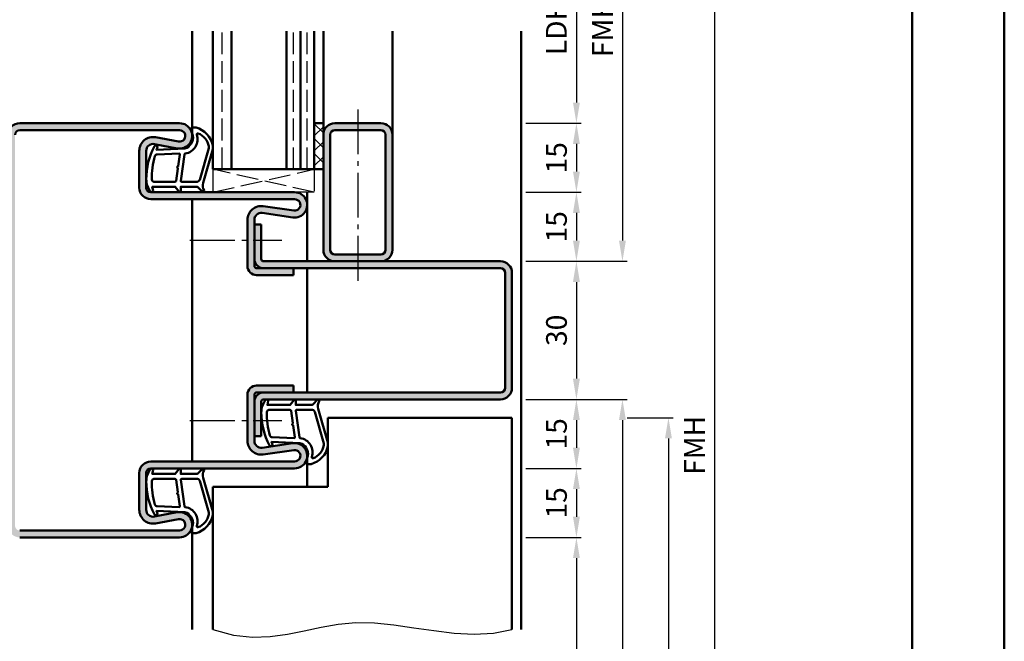
# Model space of a CAD drawing. Units: millimetres. Extents: x 1890 to 3570, y -26 to 1188.
# Drawn here: x 3356 to 3570, y 274 to 410 of the extents above; entities that cross this region are included whole.
import ezdxf

# ---------------------------------------------------------------- set-up
doc = ezdxf.new("R2010")
doc.units = ezdxf.units.MM
doc.linetypes.add('AM_DIN_F_W050', pattern=[6.25, 4.75, -1.5])
doc.linetypes.add('AM_DIN_G_W050', pattern=[13.75, 9.75, -1.5, 1, -1.5])
for name, color, linetype, lineweight in [('AM_0', 7, 'Continuous', 50), ('AM_1', 14, 'Continuous', 50), ('AM_3', 6, 'AM_DIN_F_W050', 25), ('AM_4', 3, 'Continuous', 25), ('AM_5', 3, 'Continuous', 25), ('AM_7', 4, 'AM_DIN_G_W050', 25), ('AM_8', 1, 'Continuous', 25), ('AM_BOR', 7, 'Continuous', 50)]:
    doc.layers.add(name, color=color, linetype=linetype, lineweight=lineweight)
doc.layers.add('AM_12', color=7, linetype='Continuous', lineweight=50, plot=False)
doc.styles.get("Standard").update_dxf_attribs({"font": 'ISOCP.SHX'})
doc.dimstyles.new('AM_DIN$0', dxfattribs={"dimtxt": 4.5, "dimasz": 4.5, "dimexe": 1, "dimexo": 1, "dimgap": 1.5, "dimtad": 1, "dimdec": 1, "dimdsep": 46, "dimtxsty": 'Standard', "dimcen": 0, "dimclrd": 256, "dimclre": 256, "dimclrt": 2, "dimadec": 0, "dimazin": 2, "dimtp": 0.1, "dimtm": 0.1, "dimtfac": 0.71, "dimtdec": 1, "dimtmove": 0, "dimatfit": 3, "dimfxl": 0, "dimlwd": -1, "dimlwe": -1, "dimarcsym": 0})

# ---------------------------------------------------------------- blocks, each defined once
blk = doc.blocks.new('DIN_A3_BOS')
at = {"layer": 'AM_12'}
blk.add_lwpolyline([(0, 0), (420, 0), (420, 297), (0, 297)], close=True, dxfattribs=at)
at = {"layer": 'AM_BOR'}
blk.add_lwpolyline([(20, 10), (410, 10), (410, 287), (20, 287)], close=True, dxfattribs=at)
blk = doc.blocks.new('*D221')
at = {"layer": 'AM_5', "linetype": 'ByBlock'}
for p, q in [((3465.999967600013, 432.0000015544109), (3477.999967600014, 432.0000015544109)), ((3476.999967600014, 427.5000015544109), (3476.999967600014, 391.5000015544082)), ((3465.999967600013, 387.0000015544082), (3477.999967600014, 387.0000015544082))]:
    blk.add_line(p, q, dxfattribs=at)
at = {"layer": 'AM_5'}
for points in [[(3476.249967600014, 427.5000015544109), (3477.749967600014, 427.5000015544109), (3476.999967600014, 432.0000015544109)], [(3476.249967600014, 391.5000015544082), (3477.749967600014, 391.5000015544082), (3476.999967600014, 387.0000015544082)]]:
    blk.add_solid(points, dxfattribs=at)
at = {"layer": 'Defpoints', "color": 0}
for p in [(3464.999967600013, 432.0000015544109), (3464.999967600013, 387.0000015544082), (3476.999967600014, 387.0000015544082)]:
    blk.add_point(p, dxfattribs=at)
at = {"layer": 'AM_5', "color": 2, "insert": (3473.218672958296, 409.5000015544101), "char_height": 4.5, "attachment_point": 5, "rotation": 90}
blk.add_mtext('LDH3', dxfattribs=at)
blk = doc.blocks.new('*D222')
at = {"layer": 'AM_5', "linetype": 'ByBlock'}
for p, q in [((3465.999967600013, 387.0000015544091), (3477.999967600035, 387.0000015544091)), ((3476.999967600035, 382.5000015544091), (3476.999967600035, 376.5000015544082)), ((3465.999967600013, 372.0000015544082), (3477.999967600035, 372.0000015544082))]:
    blk.add_line(p, q, dxfattribs=at)
at = {"layer": 'AM_5'}
for points in [[(3476.249967600035, 382.5000015544091), (3477.749967600035, 382.5000015544091), (3476.999967600035, 387.0000015544091)], [(3476.249967600035, 376.5000015544082), (3477.749967600035, 376.5000015544082), (3476.999967600035, 372.0000015544082)]]:
    blk.add_solid(points, dxfattribs=at)
at = {"layer": 'Defpoints', "color": 0}
for p in [(3464.999967600013, 387.0000015544091), (3464.999967600013, 372.0000015544082), (3476.999967600035, 372.0000015544082)]:
    blk.add_point(p, dxfattribs=at)
at = {"layer": 'AM_5', "color": 2, "insert": (3473.249967600035, 379.5000015544092), "char_height": 4.5, "attachment_point": 5, "rotation": 90}
blk.add_mtext('15', dxfattribs=at)
blk = doc.blocks.new('*D223')
at = {"layer": 'AM_5', "linetype": 'ByBlock'}
for p, q in [((3465.999967600013, 372.0000015544082), (3477.999967600016, 372.0000015544082)), ((3476.999967600016, 367.5000015544082), (3476.999967600016, 361.5000015544055)), ((3465.999967600013, 357.0000015544055), (3477.999967600016, 357.0000015544055))]:
    blk.add_line(p, q, dxfattribs=at)
at = {"layer": 'AM_5'}
for points in [[(3476.249967600016, 367.5000015544082), (3477.749967600016, 367.5000015544082), (3476.999967600016, 372.0000015544082)], [(3476.249967600016, 361.5000015544055), (3477.749967600016, 361.5000015544055), (3476.999967600016, 357.0000015544055)]]:
    blk.add_solid(points, dxfattribs=at)
at = {"layer": 'Defpoints', "color": 0}
for p in [(3464.999967600013, 372.0000015544082), (3464.999967600013, 357.0000015544055), (3476.999967600016, 357.0000015544055)]:
    blk.add_point(p, dxfattribs=at)
at = {"layer": 'AM_5', "color": 2, "insert": (3473.249967600016, 364.5000015544074), "char_height": 4.5, "attachment_point": 5, "rotation": 90}
blk.add_mtext('15', dxfattribs=at)
blk = doc.blocks.new('*D224')
at = {"layer": 'AM_5', "linetype": 'ByBlock'}
for p, q in [((3465.999967600013, 357.0000015544055), (3477.999967600034, 357.0000015544055)), ((3476.999967600034, 352.5000015544055), (3476.999967600034, 331.5000015544073)), ((3465.999967600013, 327.0000015544073), (3477.999967600034, 327.0000015544073))]:
    blk.add_line(p, q, dxfattribs=at)
at = {"layer": 'AM_5'}
for points in [[(3476.249967600034, 352.5000015544055), (3477.749967600034, 352.5000015544055), (3476.999967600034, 357.0000015544055)], [(3476.249967600034, 331.5000015544073), (3477.749967600034, 331.5000015544073), (3476.999967600034, 327.0000015544073)]]:
    blk.add_solid(points, dxfattribs=at)
at = {"layer": 'Defpoints', "color": 0}
for p in [(3464.999967600013, 357.0000015544055), (3464.999967600013, 327.0000015544073), (3476.999967600034, 327.0000015544073)]:
    blk.add_point(p, dxfattribs=at)
at = {"layer": 'AM_5', "color": 2, "insert": (3473.249967600034, 342.0000015544069), "char_height": 4.5, "attachment_point": 5, "rotation": 90}
blk.add_mtext('30', dxfattribs=at)
blk = doc.blocks.new('*D225')
at = {"layer": 'AM_5', "linetype": 'ByBlock'}
for p, q in [((3465.999967600013, 327.0000015544073), (3477.999967600017, 327.0000015544073)), ((3476.999967600017, 322.5000015544073), (3476.999967600017, 316.5000015544064)), ((3465.999967600013, 312.0000015544064), (3477.999967600017, 312.0000015544064))]:
    blk.add_line(p, q, dxfattribs=at)
at = {"layer": 'AM_5'}
for points in [[(3476.249967600017, 322.5000015544073), (3477.749967600017, 322.5000015544073), (3476.999967600017, 327.0000015544073)], [(3476.249967600017, 316.5000015544064), (3477.749967600017, 316.5000015544064), (3476.999967600017, 312.0000015544064)]]:
    blk.add_solid(points, dxfattribs=at)
at = {"layer": 'Defpoints', "color": 0}
for p in [(3464.999967600013, 327.0000015544073), (3464.999967600013, 312.0000015544064), (3476.999967600017, 312.0000015544064)]:
    blk.add_point(p, dxfattribs=at)
at = {"layer": 'AM_5', "color": 2, "insert": (3473.249967600017, 319.5000015544074), "char_height": 4.5, "attachment_point": 5, "rotation": 90}
blk.add_mtext('15', dxfattribs=at)
blk = doc.blocks.new('*D226')
at = {"layer": 'AM_5', "linetype": 'ByBlock'}
for p, q in [((3465.999967600013, 312.0000015544055), (3477.999967599999, 312.0000015544055)), ((3476.999967599999, 307.5000015544055), (3476.999967599999, 301.5000015544055)), ((3465.999967600013, 297.0000015544055), (3477.999967599999, 297.0000015544055))]:
    blk.add_line(p, q, dxfattribs=at)
at = {"layer": 'AM_5'}
for points in [[(3476.249967599999, 307.5000015544055), (3477.749967599999, 307.5000015544055), (3476.999967599999, 312.0000015544055)], [(3476.249967599999, 301.5000015544055), (3477.749967599999, 301.5000015544055), (3476.999967599999, 297.0000015544055)]]:
    blk.add_solid(points, dxfattribs=at)
at = {"layer": 'Defpoints', "color": 0}
for p in [(3464.999967600013, 312.0000015544055), (3464.999967600013, 297.0000015544055), (3476.999967599999, 297.0000015544055)]:
    blk.add_point(p, dxfattribs=at)
at = {"layer": 'AM_5', "color": 2, "insert": (3473.249967599999, 304.500001554406), "char_height": 4.5, "attachment_point": 5, "rotation": 90}
blk.add_mtext('15', dxfattribs=at)
blk = doc.blocks.new('*D227')
at = {"layer": 'AM_5', "linetype": 'ByBlock'}
for p, q in [((3465.999967600013, 297.0000015544055), (3477.999967600001, 297.0000015544055)), ((3476.999967600001, 292.5000015544055), (3476.999967600001, 176.5000015544109)), ((3465.999967600014, 172.0000015544109), (3477.999967600001, 172.0000015544109))]:
    blk.add_line(p, q, dxfattribs=at)
at = {"layer": 'AM_5'}
for points in [[(3476.249967600001, 292.5000015544055), (3477.749967600001, 292.5000015544055), (3476.999967600001, 297.0000015544055)], [(3476.249967600001, 176.5000015544109), (3477.749967600001, 176.5000015544109), (3476.999967600001, 172.0000015544109)]]:
    blk.add_solid(points, dxfattribs=at)
at = {"layer": 'Defpoints', "color": 0}
for p in [(3464.999967600013, 297.0000015544055), (3464.999967600014, 172.0000015544109), (3476.999967600001, 172.0000015544109)]:
    blk.add_point(p, dxfattribs=at)
at = {"layer": 'AM_5', "color": 2, "insert": (3473.218672958283, 234.5000015544088), "char_height": 4.5, "attachment_point": 5, "rotation": 90}
blk.add_mtext('LDH2', dxfattribs=at)
blk = doc.blocks.new('*D228')
at = {"layer": 'AM_5', "linetype": 'ByBlock'}
for p, q in [((3465.999967600013, 462.0000015544109), (3487.999967600013, 462.0000015544109)), ((3486.999967600013, 457.5000015544109), (3486.999967600013, 361.5000015544055)), ((3465.999967600013, 357.0000015544055), (3487.999967600013, 357.0000015544055))]:
    blk.add_line(p, q, dxfattribs=at)
at = {"layer": 'AM_5'}
for points in [[(3486.249967600013, 457.5000015544109), (3487.749967600013, 457.5000015544109), (3486.999967600013, 462.0000015544109)], [(3486.249967600013, 361.5000015544055), (3487.749967600013, 361.5000015544055), (3486.999967600013, 357.0000015544055)]]:
    blk.add_solid(points, dxfattribs=at)
at = {"layer": 'Defpoints', "color": 0}
for p in [(3464.999967600013, 462.0000015544109), (3464.999967600013, 357.0000015544055), (3486.999967600013, 357.0000015544055)]:
    blk.add_point(p, dxfattribs=at)
at = {"layer": 'AM_5', "color": 2, "insert": (3483.249967600013, 409.5000015544088), "char_height": 4.5, "attachment_point": 5, "rotation": 90}
blk.add_mtext('FMH3', dxfattribs=at)
blk = doc.blocks.new('*D229')
at = {"layer": 'AM_5', "linetype": 'ByBlock'}
for p, q in [((3465.999967600013, 327.0000015544073), (3487.999967600013, 327.0000015544073)), ((3486.999967600013, 322.5000015544073), (3486.999967600013, 176.5000015544109)), ((3465.999967600014, 172.0000015544109), (3487.999967600013, 172.0000015544109))]:
    blk.add_line(p, q, dxfattribs=at)
at = {"layer": 'AM_5'}
for points in [[(3486.249967600013, 322.5000015544073), (3487.749967600013, 322.5000015544073), (3486.999967600013, 327.0000015544073)], [(3486.249967600013, 176.5000015544109), (3487.749967600013, 176.5000015544109), (3486.999967600013, 172.0000015544109)]]:
    blk.add_solid(points, dxfattribs=at)
at = {"layer": 'Defpoints', "color": 0}
for p in [(3464.999967600013, 327.0000015544073), (3464.999967600014, 172.0000015544109), (3486.999967600013, 172.0000015544109)]:
    blk.add_point(p, dxfattribs=at)
at = {"layer": 'AM_5', "color": 2, "insert": (3483.249524686627, 249.5000015544097), "char_height": 4.5, "attachment_point": 5, "rotation": 90}
blk.add_mtext('FMH2', dxfattribs=at)
blk = doc.blocks.new('*D230')
at = {"layer": 'AM_5', "linetype": 'ByBlock'}
for p, q in [((3487.999967600013, 323.0000015544073), (3497.999967600013, 323.0000015544073)), ((3496.999967600013, 318.5000015544073), (3496.999967600013, 183.5000015544109)), ((3487.999967600013, 179.0000015544109), (3497.999967600013, 179.0000015544109))]:
    blk.add_line(p, q, dxfattribs=at)
at = {"layer": 'AM_5'}
for points in [[(3496.249967600013, 318.5000015544073), (3497.749967600013, 318.5000015544073), (3496.999967600013, 323.0000015544073)], [(3496.249967600013, 183.5000015544109), (3497.749967600013, 183.5000015544109), (3496.999967600013, 179.0000015544109)]]:
    blk.add_solid(points, dxfattribs=at)
at = {"layer": 'Defpoints', "color": 0}
for p in [(3486.999967600013, 323.0000015544073), (3486.999967600013, 179.0000015544109), (3496.999967600013, 179.0000015544109)]:
    blk.add_point(p, dxfattribs=at)
at = {"layer": 'AM_5', "color": 2, "insert": (3493.249967600013, 251.0000015544097), "char_height": 4.5, "attachment_point": 5, "rotation": 90}
blk.add_mtext('TAH', dxfattribs=at)
blk = doc.blocks.new('*D231')
at = {"layer": 'AM_5', "linetype": 'ByBlock'}
for p, q in [((3465.999967600013, 462.0000015544109), (3507.999967600013, 462.0000015544109)), ((3506.999967600013, 457.5000015544109), (3506.999967600013, 176.500001554411)), ((3465.999967600013, 172.000001554411), (3507.999967600013, 172.000001554411))]:
    blk.add_line(p, q, dxfattribs=at)
at = {"layer": 'AM_5'}
for points in [[(3506.249967600013, 457.5000015544109), (3507.749967600013, 457.5000015544109), (3506.999967600013, 462.0000015544109)], [(3506.249967600013, 176.500001554411), (3507.749967600013, 176.500001554411), (3506.999967600013, 172.000001554411)]]:
    blk.add_solid(points, dxfattribs=at)
at = {"layer": 'Defpoints', "color": 0}
for p in [(3464.999967600013, 462.0000015544109), (3464.999967600013, 172.000001554411), (3506.999967600013, 172.000001554411)]:
    blk.add_point(p, dxfattribs=at)
at = {"layer": 'AM_5', "color": 2, "insert": (3503.249967600013, 317.0000015544115), "char_height": 4.5, "attachment_point": 5, "rotation": 90}
blk.add_mtext('FMH', dxfattribs=at)

msp = doc.modelspace()

# ---------------------------------------------------------------- hatches: boundary and pattern name
at = {"layer": 'AM_8'}
h = msp.add_hatch(color=256, dxfattribs=at)
edge = h.paths.add_edge_path()
edge.add_line((3353.499967600015, 384.50000155441), (3353.499967600013, 299.50000155441))
edge.add_arc((3355.999967600013, 299.50000155441), 2.5, 180, 270)
edge.add_line((3355.999967600013, 297.00000155441), (3390.749967600014, 297.0000015544055))
edge.add_arc((3390.749967600013, 299.7500015544063), 2.750000000000853, 270.0000000000189, 460.5785777506907)
edge.add_line((3390.245112069543, 302.4532627133325), (3385.275343343906, 301.525118860858))
edge.add_arc((3384.999967600013, 302.9996249475443), 1.499999999999877, 180.0000000000022, 280.5785777507176, ccw=False)
edge.add_line((3383.499967600013, 302.9996249475442), (3383.499967600014, 311.0000015544073))
edge.add_arc((3384.499967600013, 311.0000015544077), 0.9999999999995453, 90.00000000002609, 180.0000000000261, ccw=False)
edge.add_line((3384.499967600013, 312.0000015544073), (3415.749967600015, 312.0000015544064))
edge.add_arc((3415.749967600013, 314.7500015544073), 2.750000000000909, 270.0000000000379, 458.3177639405856)
edge.add_line((3415.352144388808, 317.4710742643199), (3408.716962078851, 316.5010048046341))
edge.add_arc((3408.499967600013, 317.9852262827679), 1.500000000000013, 180, 278.3177639405531, ccw=False)
edge.add_line((3406.999967600013, 317.9852262827679), (3406.999967600014, 319.0000015544064))
edge.add_line((3406.999967600014, 319.0000015544064), (3406.999967600013, 328.0000015544082))
edge.add_arc((3407.499967600013, 328.0000015544082), 0.5, 90, 180, ccw=False)
edge.add_line((3407.499967600013, 328.5000015544082), (3415.499967600013, 328.5000015544082))
edge.add_line((3415.499967600013, 328.5000015544082), (3415.499967600013, 330.0000015544082))
edge.add_line((3415.499967600013, 330.0000015544082), (3407.499967600013, 330.0000015544082))
edge.add_arc((3407.499967600013, 328.0000015544082), 2, 90, 180)
edge.add_line((3405.499967600013, 328.0000015544082), (3405.499967600013, 317.9852262827679))
edge.add_arc((3408.499967600013, 317.9852262827679), 3, 179.9999999999989, 278.3177639405884)
edge.add_line((3408.933956557692, 315.0167833265006), (3415.569138867647, 315.9868527861862))
edge.add_arc((3415.749967600013, 314.7500015544081), 1.249999999999961, -90, 98.31776394056749, ccw=False)
edge.add_line((3415.749967600013, 313.5000015544082), (3384.499967600013, 313.5000015544045))
edge.add_arc((3384.499967600012, 311.0000015544059), 2.499999999998636, 89.99999999996874, 179.9999999999687)
edge.add_line((3381.999967600013, 311.0000015544073), (3381.999967600013, 302.9996249475442))
edge.add_arc((3384.999967600013, 302.9996249475443), 3, 180.0000000000011, 280.578577750699)
edge.add_line((3385.550719087798, 300.0506127741713), (3390.520487813437, 300.9787566266458))
edge.add_arc((3390.749967600013, 299.750001554407), 1.249999999999796, -90, 100.57857775064781, ccw=False)
edge.add_line((3390.749967600013, 298.5000015544073), (3355.999967600015, 298.5000015544036))
edge.add_arc((3355.999967600016, 299.5000015544068), 1.000000000003183, 179.9999999998176, 269.99999999992184, ccw=False)
edge.add_line((3354.999967600013, 299.50000155441), (3354.999967600015, 384.50000155441))
edge.add_arc((3355.999967600015, 384.50000155441), 1, 90, 180, ccw=False)
edge.add_line((3355.999967600015, 385.50000155441), (3390.749967600014, 385.5000015544082))
edge.add_arc((3390.749967600013, 384.2500015544073), 1.250000000000909, -100.57857775068061, 89.99999999995828, ccw=False)
edge.add_line((3390.520487813436, 383.0212464821676), (3385.550719087798, 383.9493903346428))
edge.add_arc((3384.999967600012, 381.0003781612701), 2.999999999999782, 79.42142224929131, 179.9999999999957)
edge.add_line((3381.999967600013, 381.0003781612703), (3381.999967600014, 373.0000015544064))
edge.add_arc((3384.499967600013, 373.0000015544059), 2.499999999999545, 179.9999999999896, 269.9999999999896)
edge.add_line((3384.499967600013, 370.5000015544064), (3393.49996760001, 370.5000015544085))
edge.add_line((3393.49996760001, 370.5000015544085), (3415.749967600015, 370.5000015544082))
edge.add_arc((3415.749967600015, 369.2500015544082), 1.25, -98.31776394058812, 90, ccw=False)
edge.add_line((3415.569138867649, 368.0131503226301), (3408.933956557692, 368.983219782316))
edge.add_arc((3408.499967600014, 366.0147768260485), 3.000000000000101, 81.68223605942956, 180.0000000000011)
edge.add_line((3405.499967600014, 366.0147768260484), (3405.499967600014, 356.0000015544082))
edge.add_arc((3407.499967600014, 356.0000015544082), 2, 180, 270)
edge.add_line((3407.499967600014, 354.0000015544082), (3415.499967600014, 354.0000015544082))
edge.add_line((3415.499967600014, 354.0000015544082), (3415.499967600014, 355.5000015544082))
edge.add_line((3415.499967600014, 355.5000015544082), (3407.499967600014, 355.5000015544082))
edge.add_arc((3407.499967600014, 356.0000015544082), 0.5, 180, 270, ccw=False)
edge.add_line((3406.999967600014, 356.0000015544082), (3406.999967600014, 366.0147768260484))
edge.add_arc((3408.499967600014, 366.0147768260484), 1.5, 81.68223605941188, 179.9999999999978, ccw=False)
edge.add_line((3408.716962078853, 367.4989983041821), (3415.35214438881, 366.5289288444964))
edge.add_arc((3415.749967600015, 369.2500015544082), 2.750000000000049, 261.6822360594214, 450)
edge.add_line((3415.749967600015, 372.0000015544082), (3384.499967600013, 372.0000015544091))
edge.add_arc((3384.499967600012, 373.0000015544077), 0.9999999999986358, 180.0000000000782, 270.00000000007816, ccw=False)
edge.add_line((3383.499967600013, 373.0000015544064), (3383.499967600013, 381.0003781612703))
edge.add_arc((3384.999967600013, 381.0003781612703), 1.500000000000455, 79.42142224931808, 180, ccw=False)
edge.add_line((3385.275343343906, 382.4748842479568), (3390.245112069545, 381.5467403954807))
edge.add_arc((3390.749967600013, 384.2500015544072), 2.750000000000959, 259.4214222493384, 449.9999999999811)
edge.add_line((3390.749967600014, 387.0000015544082), (3355.999967600015, 387.00000155441))
edge.add_arc((3355.999967600015, 384.50000155441), 2.5, 90, 180)
h = msp.add_hatch(dxfattribs=at)
h.set_pattern_fill('_U', color=256, scale=2.3, angle=-45.00000000000001, style=0, double=1, pattern_type=0)
h.set_pattern_definition([(315, (-7.000033552043988, 5.000000168542215), (1.62634559672906, 1.626345596729059), []), (44.99999999999999, (-7.000033552043988, 5.000000168542215), (-1.626345596729059, 1.62634559672906), [])])
h.paths.add_polyline_path([(3419.999967600013, 387.0000015544073), (3419.999967600013, 377.0000015544073), (3421.999967600013, 377.0000015544073), (3421.999967600013, 387.0000015544073)])
h = msp.add_hatch(color=256, dxfattribs=at)
edge = h.paths.add_edge_path()
edge.add_line((3421.999967600013, 384.5000015544064), (3421.999967600013, 359.5000015544064))
edge.add_arc((3424.499967600013, 359.5000015544064), 2.5, 180, 270)
edge.add_line((3424.499967600013, 357.0000015544064), (3434.499967600013, 357.0000015544064))
edge.add_arc((3434.499967600013, 359.5000015544064), 2.5, 270, 360)
edge.add_line((3436.999967600013, 359.5000015544064), (3436.999967600013, 384.5000015544064))
edge.add_arc((3434.499967600013, 384.5000015544064), 2.5, 0, 90)
edge.add_line((3434.499967600013, 387.0000015544064), (3424.499967600013, 387.0000015544064))
edge.add_arc((3424.499967600013, 384.5000015544064), 2.5, 90, 180)
edge = h.paths.add_edge_path(flags=16)
edge.add_line((3435.499967600013, 384.5000015544064), (3435.499967600013, 359.5000015544064))
edge.add_arc((3434.499967600013, 359.5000015544064), 1, -90, 0, ccw=False)
edge.add_line((3434.499967600013, 358.5000015544064), (3424.499967600013, 358.5000015544064))
edge.add_arc((3424.499967600013, 359.5000015544064), 1, 180, 270, ccw=False)
edge.add_line((3423.499967600013, 359.5000015544064), (3423.499967600013, 384.5000015544064))
edge.add_arc((3424.499967600013, 384.5000015544064), 1, 90, 180, ccw=False)
edge.add_line((3424.499967600013, 385.5000015544064), (3434.499967600013, 385.5000015544064))
edge.add_arc((3434.499967600013, 384.5000015544064), 1, 0, 90, ccw=False)
h = msp.add_hatch(color=256, dxfattribs=at)
edge = h.paths.add_edge_path()
edge.add_line((3408.499967600014, 357.5000015544082), (3408.499967600014, 365.0000015544082))
edge.add_line((3408.499967600014, 365.0000015544082), (3406.999967600014, 365.0000015544082))
edge.add_line((3406.999967600014, 365.0000015544082), (3406.999967600014, 357.5000015544082))
edge.add_arc((3408.999967600014, 357.5000015544082), 2, 180, 270)
edge.add_line((3408.999967600014, 355.5000015544082), (3460.499967600014, 355.5000015544073))
edge.add_arc((3460.499967600014, 354.5000015544073), 1, 0, 90, ccw=False)
edge.add_line((3461.499967600014, 354.5000015544073), (3461.499967600013, 329.5000015544073))
edge.add_arc((3460.499967600013, 329.5000015544073), 1, -90, 0, ccw=False)
edge.add_line((3460.499967600013, 328.5000015544073), (3408.999967600013, 328.5000015544082))
edge.add_arc((3408.999967600013, 326.5000015544082), 2, 90, 180)
edge.add_line((3406.999967600013, 326.5000015544082), (3406.999967600014, 319.0000015544064))
edge.add_line((3406.999967600014, 319.0000015544064), (3408.499967600014, 319.0000015544064))
edge.add_line((3408.499967600014, 319.0000015544064), (3408.499967600013, 326.5000015544082))
edge.add_arc((3408.999967600013, 326.5000015544082), 0.5, 90, 180, ccw=False)
edge.add_line((3408.999967600013, 327.0000015544082), (3460.499967600013, 327.0000015544073))
edge.add_arc((3460.499967600013, 329.5000015544073), 2.5, 270, 360)
edge.add_line((3462.999967600013, 329.5000015544073), (3462.999967600014, 354.5000015544073))
edge.add_arc((3460.499967600015, 354.5000015544064), 2.499999999999091, 2.084408316044689e-11, 90.00000000002085)
edge.add_line((3460.499967600014, 357.0000015544055), (3408.999967600014, 357.0000015544082))
edge.add_arc((3408.999967600014, 357.5000015544082), 0.5, 180, 270, ccw=False)

# ---------------------------------------------------------------- linework, layer by layer
at = {"layer": 'AM_0'}
for p, q in [((3397.999967600013, 377.0000015544082), (3397.999967600013, 407.0000015544082)), ((3401.999967600013, 377.0000015544082), (3401.999967600013, 407.0000015544082)), ((3413.999967600013, 377.0000015544082), (3413.999967600013, 407.0000015544082)), ((3416.999967600013, 377.0000015544082), (3416.999967600013, 407.0000015544082)), ((3419.999967600013, 377.0000015544082), (3419.999967600013, 407.0000015544082)), ((3390.749967600014, 387.0000015544082), (3355.999967600015, 387.00000155441)), ((3390.749967600014, 385.5000015544082), (3355.999967600015, 385.50000155441)), ((3419.999967600013, 387.0000015544073), (3421.999967600013, 387.0000015544073)), ((3421.999967600013, 387.0000015544064), (3421.999967600013, 359.5000015544064)), ((3424.499967600013, 387.0000015544064), (3434.499967600013, 387.0000015544064)), ((3424.499967600013, 385.5000015544064), (3434.499967600013, 385.5000015544064)), ((3390.520487813437, 383.0212464821678), (3385.550719087798, 383.9493903346428)), ((3423.499967600013, 384.5000015544064), (3423.499967600013, 359.5000015544064)), ((3435.499967600013, 384.5000015544064), (3435.499967600013, 359.5000015544064)), ((3436.999967600013, 384.5000015544064), (3436.999967600013, 359.5000015544064)), ((3381.999967600013, 381.0003781612703), (3381.999967600014, 373.0000015544064)), ((3383.499967600013, 381.0003781612703), (3383.499967600014, 373.0000015544064)), ((3390.245112069545, 381.5467403954807), (3385.275343343906, 382.4748842479565)), ((3421.999967600013, 377.0000015544082), (3397.999967600014, 377.0000015544082)), ((3384.499967600013, 372.0000015544091), (3415.749967600015, 372.0000015544082)), ((3384.499967600013, 370.5000015544091), (3415.749967600015, 370.5000015544082)), ((3408.933956557692, 368.983219782316), (3415.569138867649, 368.0131503226302)), ((3405.499967600014, 366.0147768260484), (3405.499967600014, 356.0000015544082)), ((3406.999967600014, 366.0147768260484), (3406.999967600014, 356.0000015544082)), ((3408.716962078853, 367.4989983041822), (3415.35214438881, 366.5289288444964)), ((3406.999967600014, 365.0000015544082), (3408.499967600014, 365.0000015544082)), ((3408.499967600014, 357.5000015544082), (3408.499967600014, 365.0000015544082)), ((3434.499967600013, 358.5000015544064), (3424.499967600013, 358.5000015544064)), ((3460.499967600014, 355.5000015544073), (3407.499967600014, 355.5000015544082)), ((3460.499967600014, 357.0000015544055), (3408.999967600014, 357.0000015544082)), ((3415.499967600014, 354.0000015544082), (3415.499967600014, 355.5000015544082)), ((3407.499967600014, 354.0000015544082), (3415.499967600014, 354.0000015544082)), ((3461.499967600013, 329.5000015544073), (3461.499967600014, 354.5000015544073)), ((3462.999967600013, 329.5000015544073), (3462.999967600014, 354.5000015544073)), ((3407.499967600013, 330.0000015544082), (3415.499967600013, 330.0000015544082)), ((3415.499967600013, 330.0000015544082), (3415.499967600013, 328.5000015544082)), ((3405.499967600013, 317.9852262827679), (3405.499967600013, 328.0000015544082)), ((3406.999967600013, 317.9852262827679), (3406.999967600013, 328.0000015544082)), ((3460.499967600013, 328.5000015544073), (3407.499967600013, 328.5000015544073)), ((3408.499967600013, 326.5000015544082), (3408.499967600013, 319.0000015544082)), ((3460.499967600013, 327.0000015544073), (3408.999967600013, 327.0000015544073)), ((3422.999967600013, 323.0000015544073), (3462.999967600014, 323.0000015544073)), ((3422.999967600013, 323.0000015544073), (3422.999967600013, 308.0000015544073)), ((3462.999967600013, 277.0000015544109), (3462.999967600013, 323.0000015544073)), ((3406.999967600014, 319.0000015544064), (3408.499967600014, 319.0000015544064)), ((3408.716962078851, 316.5010048046341), (3415.352144388809, 317.47107426432)), ((3408.93395655769, 315.0167833265003), (3415.569138867647, 315.9868527861862)), ((3384.499967600013, 313.5000015544045), (3415.749967600015, 313.5000015544064)), ((3381.999967600013, 302.9996249475442), (3381.999967600014, 311.0000015544073)), ((3383.499967600013, 302.9996249475442), (3383.499967600014, 311.0000015544073)), ((3384.499967600013, 312.0000015544045), (3415.749967600015, 312.0000015544064)), ((3397.999967600013, 308.0000015544073), (3397.999967600013, 277.0000015544118)), ((3397.999967600013, 308.0000015544073), (3422.999967600013, 308.0000015544073)), ((3390.245112069545, 302.4532627133329), (3385.275343343906, 301.525118860858)), ((3390.520487813437, 300.9787566266458), (3385.550719087798, 300.0506127741709)), ((3390.749967600013, 298.5000015544055), (3355.999967600015, 298.5000015544036)), ((3390.749967600014, 297.0000015544055), (3355.999967600015, 297.0000015544036))]:
    msp.add_line(p, q, dxfattribs=at)
for centre, radius, start, end in [((3355.999967600015, 384.50000155441), 2.5, 90, 180), ((3355.999967600015, 384.50000155441), 1, 90, 180), ((3390.749967600013, 384.2500015544064), 2.75, 259.4214222493018, 90), ((3390.749967600013, 384.2500015544064), 1.25, 259.4214222493018, 90), ((3424.499967600013, 384.5000015544064), 2.5, 90, 180), ((3424.499967600013, 384.5000015544064), 1, 90, 180), ((3434.499967600013, 384.5000015544064), 2.5, 0, 90), ((3434.499967600013, 384.5000015544064), 1, 0, 90), ((3384.999967600013, 381.0003781612703), 3, 79.42142224930134, 180), ((3384.999967600013, 381.0003781612703), 1.5, 79.42142224930134, 180), ((3384.499967600013, 373.0000015544064), 2.5, 180, 270), ((3384.499967600013, 373.0000015544064), 1, 180, 270), ((3415.749967600015, 369.2500015544082), 2.750000000000013, 261.6822360594118, 90), ((3415.749967600015, 369.2500015544082), 1.250000000000013, 261.6822360594118, 90), ((3408.499967600014, 366.0147768260484), 3, 81.68223605941212, 180), ((3408.499967600014, 366.0147768260484), 1.5, 81.68223605941212, 180), ((3408.999967600014, 357.5000015544082), 2, 180, 270), ((3408.999967600014, 357.5000015544082), 0.5, 180, 270), ((3424.499967600013, 359.5000015544064), 2.5, 180, 270), ((3424.499967600013, 359.5000015544064), 1, 180, 270), ((3434.499967600013, 359.5000015544064), 2.5, 270, 0), ((3434.499967600013, 359.5000015544064), 1, 270, 0), ((3407.499967600014, 356.0000015544082), 2, 180, 270), ((3407.499967600014, 356.0000015544082), 0.5, 180, 270), ((3460.499967600014, 354.5000015544073), 2.5, 0, 90), ((3460.499967600014, 354.5000015544073), 1, 0, 90), ((3407.499967600013, 328.0000015544082), 2, 90, 180), ((3408.999967600013, 326.5000015544082), 2, 90, 180), ((3407.499967600013, 328.0000015544082), 0.5, 90, 180), ((3460.499967600013, 329.5000015544073), 2.5, 270, 0), ((3460.499967600013, 329.5000015544073), 1, 270, 0), ((3408.999967600013, 326.5000015544082), 0.5, 90, 180), ((3408.499967600013, 317.9852262827679), 3, 180, 278.3177639405878), ((3408.499967600013, 317.9852262827679), 1.5, 180, 278.3177639405878), ((3415.749967600013, 314.7500015544082), 2.750000000000013, 270, 98.31776394058826), ((3415.749967600013, 314.7500015544082), 1.250000000000013, 270, 98.31776394058826), ((3384.499967600013, 311.0000015544073), 2.5, 90, 180), ((3384.499967600013, 311.0000015544073), 1, 90, 180), ((3384.999967600013, 302.9996249475442), 3, 180, 280.5785777506986), ((3384.999967600013, 302.9996249475442), 1.5, 180, 280.5785777506986), ((3390.749967600013, 299.7500015544073), 2.75, 270, 100.5785777506987), ((3390.749967600013, 299.7500015544073), 1.25, 270, 100.5785777506987)]:
    msp.add_arc(centre, radius, start, end, dxfattribs=at)
at = {"layer": 'AM_1'}
for p, q in [((3393.499967600013, 384.2500015544064), (3393.499967600013, 407.0000015544064)), ((3421.999967600013, 407.0000015544064), (3421.999967600013, 387.0000015544073)), ((3436.999967600013, 407.0000015544064), (3436.999967600013, 384.5000015544064)), ((3464.999967600013, 407.0000015544064), (3464.999967600013, 277.0000015544109)), ((3393.49996760001, 370.5000015544085), (3393.499967600016, 313.5000015544048)), ((3418.499967600014, 357.0000015544077), (3418.499967600015, 372.0000015544082)), ((3418.499967600017, 355.5000015544089), (3418.499967600016, 328.5000015544077)), ((3418.499967600017, 355.5000015544089), (3418.499967600016, 328.5000015544077)), ((3418.499967600013, 314.7500015544082), (3418.499967600013, 308.0000015544073)), ((3393.499967600013, 299.7500015544073), (3393.499967600013, 277.0000015544118))]:
    msp.add_line(p, q, dxfattribs=at)
for points in [[(3384.449521933802, 372.1501699531472, 0.8225616960369451), (3385.002322695027, 372.3526981559988), (3384.827613624212, 373.2025163287889), (3389.795437906178, 373.2025163287889), (3390.669145256722, 372.0809075499491, 0.7467354177837918), (3390.990912606112, 372.1762193810763), (3391.006016192848, 373.2025163287889), (3394.455473729401, 373.2025163287889, -0.2039214600742718), (3394.81576889271, 373.0491968665991), (3395.761898127525, 372.0618298361568, 0.8105301734172095), (3396.093954717006, 372.2689060799456), (3396.059394751299, 372.3679407938151, -0.1645000437529372), (3395.870039789742, 374.042469937045), (3397.958339016589, 381.3481453882704, 0.06611493977518698), (3397.982887739748, 382.1952647234619, 0.2820378425500336), (3394.327862323199, 386.0569505066513, 0.1590275267653622), (3393.284642053175, 385.9587579345742, 0.3764163398999706), (3393.176292337079, 385.7182788489234), (3393.654837962673, 384.3013973054384, -0.3762126752200714), (3391.86000343401, 381.4862107159478), (3385.746153705352, 381.2062160194945), (3385.921774955745, 381.8282121103656, 0.7987947825966828), (3385.31484438152, 382.0351547476301, 0.1245897451608651), (3383.50705466663, 374.7613464680188, 0.1623187278905707)], [(3391.230351511031, 374.2525163287891), (3394.441857867317, 374.2525163287891, 0.3015521592859336), (3395.132865006141, 374.7109530696251), (3397.080556996757, 381.5681751603823, 0.02785836671880648), (3397.105699671908, 381.9898682117026, 0.2581461437683861), (3394.751296393082, 384.8036393499568, 0.6319644469852753), (3394.516721394427, 384.5400888206312, -0.4552489077013688), (3391.993293445028, 380.3990051850286, 0.3823944314809918), (3391.791936119852, 380.2238331834341), (3391.00708898877, 374.505424144072, 0.4511234922852938)], [(3385.244472093481, 374.2525163287891), (3389.702858627762, 374.2525163287891, 0.3782424518883232), (3390.000541990775, 374.5153059084122), (3390.371083741309, 377.1721905720732, 0.2360679774992166), (3390.341315405015, 377.2565341915923), (3390.233405185923, 377.360723368647, -0.5000000000000969), (3390.253250743457, 377.519487828922), (3390.383487214776, 377.5939086696752, 0.2360679775002734), (3390.433101108611, 377.6683295104284), (3390.784940541573, 380.2301263054941, 0.451123492285309), (3390.636098860066, 380.3987315156827), (3385.881160081279, 380.2137221142447, 0.3316728536076049), (3385.402005959026, 379.8565903301904, 0.08495172335165252), (3384.744473558037, 374.7513061413473, 0.4135048278399992)], [(3409.449521933802, 326.8498331556683, -0.8225616960369451), (3410.002322695027, 326.6473049528157), (3409.827613624212, 325.7974867800257), (3414.795437906177, 325.7974867800257), (3415.669145256722, 326.9190955588664, -0.7467354177837918), (3415.990912606112, 326.8237837277383), (3416.006016192848, 325.7974867800257), (3419.455473729401, 325.7974867800257, 0.2039214600742718), (3419.81576889271, 325.9508062422154), (3420.761898127524, 326.9381732726587, -0.8105301734172095), (3421.093954717005, 326.7310970288689), (3421.059394751299, 326.6320623150003, 0.1645000437529372), (3420.870039789742, 324.9575331717696), (3422.958339016588, 317.6518577205442, -0.06611493977518698), (3422.982887739748, 316.8047383853526, -0.2820378425500336), (3419.327862323199, 312.9430526021632, -0.1590275267653622), (3418.284642053175, 313.0412451742403, -0.3764163398999706), (3418.176292337078, 313.2817242598911), (3418.654837962672, 314.6986058033762, 0.3762126752200714), (3416.86000343401, 317.5137923928668), (3410.746153705351, 317.7937870893201), (3410.921774955744, 317.171790998449, -0.7987947825966828), (3410.31484438152, 316.9648483611844, -0.1245897451608651), (3408.50705466663, 324.2386566407966, -0.1623187278905707)], [(3410.244472093481, 324.7474867800255), (3414.702858627762, 324.7474867800255, -0.3782424518883232), (3415.000541990775, 324.4846972004024), (3415.371083741309, 321.8278125367414, -0.2360679774992166), (3415.341315405015, 321.7434689172222), (3415.233405185923, 321.6392797401676, 0.5000000000000969), (3415.253250743457, 321.4805152798934), (3415.383487214776, 321.4060944391393, -0.2360679775002734), (3415.433101108611, 321.3316735983861), (3415.784940541572, 318.7698768033205, -0.451123492285309), (3415.636098860066, 318.6012715931328), (3410.881160081278, 318.7862809945708, -0.3316728536076049), (3410.402005959025, 319.143412778625, -0.08495172335165252), (3409.744473558037, 324.2486969674673, -0.4135048278399992)], [(3416.23035151103, 324.7474867800255), (3419.441857867317, 324.7474867800255, -0.3015521592859336), (3420.132865006141, 324.2890500391894), (3422.080556996757, 317.4318279484322, -0.02785836671880648), (3422.105699671908, 317.0101348971119, -0.2581461437683861), (3419.751296393082, 314.1963637588577, -0.6319644469852753), (3419.516721394427, 314.4599142881833, 0.4552489077013688), (3416.993293445028, 318.6009979237859, -0.3823944314809918), (3416.791936119852, 318.7761699253805), (3416.00708898877, 324.4945789647426, -0.4511234922852938)], [(3384.449521933802, 311.8498331556674, -0.8225616960369451), (3385.002322695027, 311.6473049528148), (3384.827613624212, 310.7974867800248), (3389.795437906178, 310.7974867800248), (3390.669145256722, 311.9190955588655, -0.7467354177837918), (3390.990912606112, 311.8237837277374), (3391.006016192848, 310.7974867800248), (3394.455473729401, 310.7974867800248, 0.2039214600742718), (3394.81576889271, 310.9508062422154), (3395.761898127525, 311.9381732726578, -0.8105301734172095), (3396.093954717005, 311.7310970288689), (3396.059394751299, 311.6320623149994, 0.1645000437529372), (3395.870039789742, 309.9575331717687), (3397.958339016589, 302.6518577205433, -0.06611493977518698), (3397.982887739748, 301.8047383853517, -0.2820378425500336), (3394.327862323199, 297.9430526021623, -0.1590275267653622), (3393.284642053175, 298.0412451742403, -0.3764163398999706), (3393.176292337079, 298.2817242598902), (3393.654837962673, 299.6986058033762, 0.3762126752200714), (3391.86000343401, 302.5137923928659), (3385.746153705352, 302.7937870893201), (3385.921774955745, 302.171790998449, -0.7987947825966828), (3385.31484438152, 301.9648483611835, -0.1245897451608651), (3383.50705466663, 309.2386566407948, -0.1623187278905707)], [(3385.244472093481, 309.7474867800246), (3389.702858627762, 309.7474867800246, -0.3782424518883232), (3390.000541990775, 309.4846972004015), (3390.371083741309, 306.8278125367414, -0.2360679774992166), (3390.341315405015, 306.7434689172213), (3390.233405185923, 306.6392797401667, 0.5000000000000969), (3390.253250743457, 306.4805152798925), (3390.383487214776, 306.4060944391384, -0.2360679775002734), (3390.433101108611, 306.3316735983852), (3390.784940541573, 303.7698768033205, -0.451123492285309), (3390.636098860066, 303.6012715931319), (3385.881160081279, 303.7862809945699, -0.3316728536076049), (3385.402005959026, 304.1434127786241, -0.08495172335165252), (3384.744473558037, 309.2486969674663, -0.4135048278399992)], [(3391.230351511031, 309.7474867800246), (3394.441857867317, 309.7474867800246, -0.3015521592859336), (3395.132865006141, 309.2890500391894), (3397.080556996757, 302.4318279484313, -0.02785836671880648), (3397.105699671908, 302.0101348971119, -0.2581461437683861), (3394.751296393082, 299.1963637588577, -0.6319644469852753), (3394.516721394427, 299.4599142881833, 0.4552489077013688), (3391.993293445028, 303.6009979237859, -0.3823944314809918), (3391.791936119852, 303.7761699253805), (3391.00708898877, 309.4945789647426, -0.4511234922852938)]]:
    msp.add_lwpolyline(points, format="xyb", close=True, dxfattribs=at)
at = {"layer": 'AM_3'}
for p, q in [((3399.999967600013, 377.0000015544082), (3399.999967600013, 407.0000015544082)), ((3415.499967600013, 377.0000015544082), (3415.499967600013, 407.0000015544082)), ((3418.499967600013, 377.0000015544082), (3418.499967600013, 407.0000015544082)), ((3397.999967600013, 377.0000015544082), (3397.999967600013, 372.0000015544091)), ((3397.999967600013, 372.0000015544091), (3419.999967600013, 377.0000015544082)), ((3419.999967600013, 372.0000015544082), (3397.999967600013, 377.0000015544082)), ((3419.999967600013, 377.0000015544082), (3419.999967600013, 372.0000015544082)), ((3419.999967600013, 372.0000015544082), (3415.749967600015, 372.0000015544082))]:
    msp.add_line(p, q, dxfattribs=at)
at = {"layer": 'AM_4'}
msp.add_lwpolyline([(3397.999967600013, 277.0000015544109), (3402.444692186029, 275.7930543471359), (3406.576820869903, 275.3402967140521), (3410.472419596717, 275.4640145259443), (3414.207554311552, 275.9864936535973), (3417.858290959492, 276.7300199677961), (3421.500695485615, 277.5168793393255), (3425.210833835005, 278.1693576389704), (3429.064771952745, 278.5097407375157), (3433.116698802732, 278.4156432533515), (3437.33329542414, 277.9859947952895), (3441.659365874963, 277.3750537197466), (3446.039714213191, 276.7370783831396), (3450.419144496819, 276.2263271418857), (3454.742460783837, 275.9970583524016), (3458.954467132238, 276.2035303711044), (3462.999967600014, 277.0000015544109)], dxfattribs=at)
at = {"layer": 'AM_7'}
for p, q in [((3429.499967600013, 390.0000015544064), (3429.499967600013, 352.5000015544064)), ((3392.999967600013, 361.6075305194526), (3412.999967600013, 361.6075305194526)), ((3392.999967600013, 322.3924725893638), (3412.999967600013, 322.3924725893638))]:
    msp.add_line(p, q, dxfattribs=at)

# ---------------------------------------------------------------- block references
at = {"layer": 'AM_0', "lineweight": 0, "xscale": 2, "yscale": 2, "zscale": 2}
msp.add_blockref('DIN_A3_BOS', (2729.999997245752, 4.467871832503079e-06), dxfattribs=at)

# ---------------------------------------------------------------- dimensions: what is measured, and where the dimension line sits
at = {"layer": 'AM_5'}
for base, p1, p2, angle, text, picture, middle in [((3486.999967600013, 357.0000015544055), (3464.999967600013, 462.0000015544109), (3464.999967600013, 357.0000015544055), 90, 'FMH3', '*D228', (3483.249967600013, 409.5000015544088)), ((3506.999967600013, 172.000001554411), (3464.999967600013, 462.0000015544109), (3464.999967600013, 172.000001554411), 90, 'FMH', '*D231', (3503.249967600013, 317.0000015544115)), ((3476.999967600014, 387.0000015544082), (3464.999967600013, 432.0000015544109), (3464.999967600013, 387.0000015544082), 90, 'LDH3', '*D221', (3473.218672958296, 409.5000015544101)), ((3486.999967600013, 172.0000015544109), (3464.999967600013, 327.0000015544073), (3464.999967600014, 172.0000015544109), 90, 'FMH2', '*D229', (3483.249524686627, 249.5000015544097)), ((3496.999967600013, 179.0000015544109), (3486.999967600013, 323.0000015544073), (3486.999967600013, 179.0000015544109), 90, 'TAH', '*D230', (3493.249967600013, 251.0000015544097)), ((3476.999967600001, 172.0000015544109), (3464.999967600013, 297.0000015544055), (3464.999967600014, 172.0000015544109), 90.00000000000286, 'LDH2', '*D227', (3473.218672958283, 234.5000015544088))]:
    dim = msp.add_linear_dim(base=base, p1=p1, p2=p2, angle=angle, text=text, dimstyle='AM_DIN$0', override={"dimtxt": 4.5, "dimasz": 4.5}, dxfattribs=at)
    dim.commit()
    dim.dimension.update_dxf_attribs({"geometry": picture, "text_midpoint": middle})
for base, p1, p2, angle, picture, middle in [((3476.999967600035, 372.0000015544082), (3464.999967600013, 387.0000015544091), (3464.999967600013, 372.0000015544082), 89.99999999999714, '*D222', (3473.249967600035, 379.5000015544092)), ((3476.999967600016, 357.0000015544055), (3464.999967600013, 372.0000015544082), (3464.999967600013, 357.0000015544055), 90, '*D223', (3473.249967600016, 364.5000015544074)), ((3476.999967600034, 327.0000015544073), (3464.999967600013, 357.0000015544055), (3464.999967600013, 327.0000015544073), 89.99999999999675, '*D224', (3473.249967600034, 342.0000015544069)), ((3476.999967600017, 312.0000015544064), (3464.999967600013, 327.0000015544073), (3464.999967600013, 312.0000015544064), 90, '*D225', (3473.249967600017, 319.5000015544074)), ((3476.999967599999, 297.0000015544055), (3464.999967600013, 312.0000015544055), (3464.999967600013, 297.0000015544055), 90.00000000000325, '*D226', (3473.249967599999, 304.500001554406))]:
    dim = msp.add_linear_dim(base=base, p1=p1, p2=p2, angle=angle, dimstyle='AM_DIN$0', override={"dimtxt": 4.5, "dimasz": 4.5}, dxfattribs=at)
    dim.commit()
    dim.dimension.update_dxf_attribs({"geometry": picture, "text_midpoint": middle})

doc.saveas('drawing.dxf')
